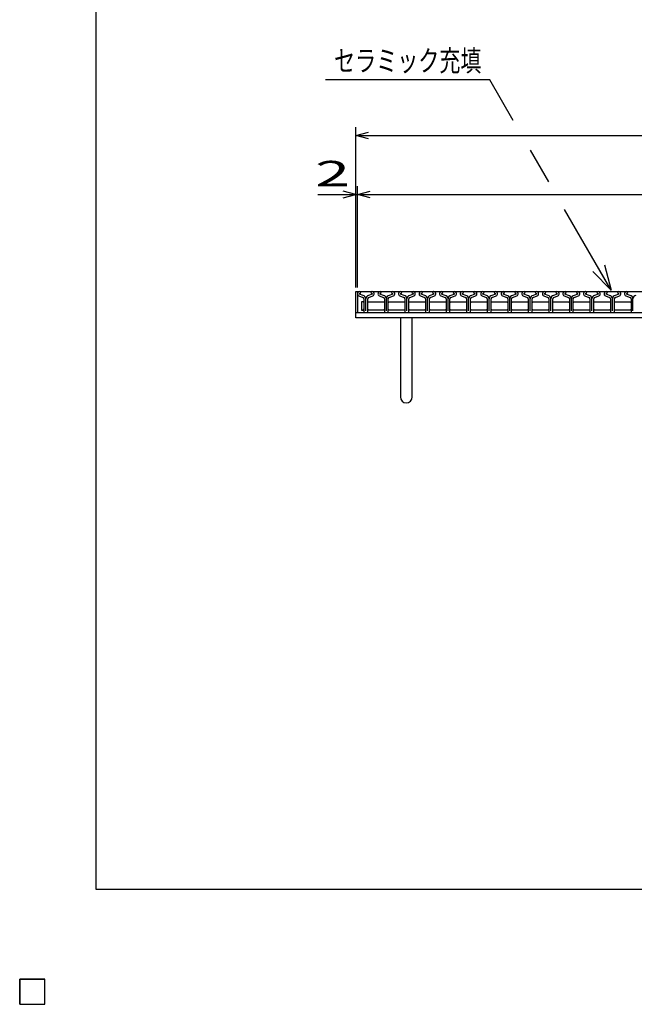
# Model space of a CAD drawing. Units: millimetres. Extents: x -182 to 174, y -128 to 105.
# Drawn here: x -182 to -109, y -128 to -11 of the extents above; entities that cross this region are included whole.
import ezdxf
from ezdxf.enums import TextEntityAlignment as Align

# ---------------------------------------------------------------- set-up
doc = ezdxf.new("R2010")
doc.units = ezdxf.units.MM
doc.header["$LTSCALE"] = 0.25
for name, color, linetype in [('16', 7, 'Continuous'), ('19', 7, 'Continuous'), ('22', 7, 'Continuous')]:
    doc.layers.add(name, color=color, linetype=linetype)
doc.styles.add('dcStyle0', font='txt.shx', dxfattribs={"width": 0.833333, "bigfont": 'bigfont'})

# ---------------------------------------------------------------- blocks, each defined once
blk = doc.blocks.new('_OPEN30')
at = {"color": 0, "linetype": 'ByBlock', "lineweight": -2}
for p, q in [((-1, 0.267949), (0, 0)), ((0, 0), (-1, -0.267949)), ((0, 0), (-1, 0))]:
    blk.add_line(p, q, dxfattribs=at)

msp = doc.modelspace()

# ---------------------------------------------------------------- linework, layer by layer
at = {"color": 150, "linetype": 'Continuous', "lineweight": 25}
for p, q in [((-172.9, -114.65), (-172.9, 105.35)), ((173.1, -114.65), (-172.9, -114.65))]:
    msp.add_line(p, q, dxfattribs=at)
at = {"color": 4, "linetype": 'Continuous', "lineweight": 25}
for p, q in [((-126.17, -18.57), (-145.67, -18.57)), ((-123.39, -23.39), (-126.17, -18.57)), ((-119.19, -30.67), (-121.35, -26.93)), ((-111.76, -43.53), (-117.3, -33.95))]:
    msp.add_line(p, q, dxfattribs=at)
at = {"layer": '16', "color": 3, "linetype": 'Continuous', "lineweight": 25}
for p, q in [((-141.9, -43.7), (-42.3, -43.7)), ((-141.9, -43.7), (-141.9, -46.2)), ((-141.74, -44.22), (-141.25, -44.39)), ((-141.23, -44.15), (-141.66, -44)), ((-141.65, -43.93), (-141.5, -43.86)), ((-141.5, -43.86), (-141.5, -43.84)), ((-140.14, -44), (-140.57, -44.15)), ((-140.55, -44.39), (-140.06, -44.22)), ((-140.3, -43.84), (-140.3, -43.86)), ((-140.3, -43.86), (-140.16, -43.93)), ((-139.3, -44.22), (-138.81, -44.39)), ((-138.79, -44.15), (-139.22, -44)), ((-139.21, -43.93), (-139.06, -43.86)), ((-139.06, -43.86), (-139.06, -43.84)), ((-137.7, -44), (-138.13, -44.15)), ((-138.11, -44.39), (-137.62, -44.22)), ((-137.86, -43.84), (-137.86, -43.86)), ((-137.86, -43.86), (-137.72, -43.93)), ((-136.86, -44.22), (-136.37, -44.39)), ((-136.35, -44.15), (-136.78, -44)), ((-136.77, -43.93), (-136.62, -43.86)), ((-136.62, -43.86), (-136.62, -43.84)), ((-135.26, -44), (-135.69, -44.15)), ((-135.67, -44.39), (-135.18, -44.22)), ((-135.42, -43.84), (-135.42, -43.86)), ((-135.42, -43.86), (-135.28, -43.93)), ((-134.42, -44.22), (-133.93, -44.39)), ((-133.91, -44.15), (-134.34, -44)), ((-134.33, -43.93), (-134.18, -43.86)), ((-134.18, -43.86), (-134.18, -43.84)), ((-132.82, -44), (-133.25, -44.15)), ((-133.23, -44.39), (-132.74, -44.22)), ((-132.98, -43.84), (-132.98, -43.86)), ((-132.98, -43.86), (-132.84, -43.93)), ((-131.98, -44.22), (-131.49, -44.39)), ((-131.47, -44.15), (-131.9, -44)), ((-131.89, -43.93), (-131.74, -43.86)), ((-131.74, -43.86), (-131.74, -43.84)), ((-130.38, -44), (-130.81, -44.15)), ((-130.79, -44.39), (-130.3, -44.22)), ((-130.54, -43.84), (-130.54, -43.86)), ((-130.54, -43.86), (-130.4, -43.93)), ((-129.54, -44.22), (-129.05, -44.39)), ((-129.03, -44.15), (-129.46, -44)), ((-129.45, -43.93), (-129.3, -43.86)), ((-129.3, -43.86), (-129.3, -43.84)), ((-127.94, -44), (-128.37, -44.15)), ((-128.35, -44.39), (-127.86, -44.22)), ((-128.1, -43.84), (-128.1, -43.86)), ((-128.1, -43.86), (-127.96, -43.93)), ((-127.1, -44.22), (-126.61, -44.39)), ((-126.59, -44.15), (-127.02, -44)), ((-127.01, -43.93), (-126.86, -43.86)), ((-126.86, -43.86), (-126.86, -43.84)), ((-125.5, -44), (-125.93, -44.15)), ((-125.91, -44.39), (-125.42, -44.22)), ((-125.66, -43.84), (-125.66, -43.86)), ((-125.66, -43.86), (-125.52, -43.93)), ((-124.66, -44.22), (-124.17, -44.39)), ((-124.15, -44.15), (-124.58, -44)), ((-124.57, -43.93), (-124.42, -43.86)), ((-124.42, -43.86), (-124.42, -43.84)), ((-123.06, -44), (-123.49, -44.15)), ((-123.47, -44.39), (-122.98, -44.22)), ((-123.22, -43.84), (-123.22, -43.86)), ((-123.22, -43.86), (-123.08, -43.93)), ((-122.22, -44.22), (-121.73, -44.39)), ((-121.71, -44.15), (-122.14, -44)), ((-122.13, -43.93), (-121.98, -43.86)), ((-121.98, -43.86), (-121.98, -43.84)), ((-120.62, -44), (-121.05, -44.15)), ((-121.03, -44.39), (-120.54, -44.22)), ((-120.78, -43.84), (-120.78, -43.86)), ((-120.78, -43.86), (-120.64, -43.93)), ((-119.78, -44.22), (-119.29, -44.39)), ((-119.27, -44.15), (-119.7, -44)), ((-119.69, -43.93), (-119.54, -43.86)), ((-119.54, -43.86), (-119.54, -43.84)), ((-118.18, -44), (-118.61, -44.15)), ((-118.59, -44.39), (-118.1, -44.22)), ((-118.34, -43.84), (-118.34, -43.86)), ((-118.34, -43.86), (-118.2, -43.93)), ((-117.34, -44.22), (-116.85, -44.39)), ((-116.83, -44.15), (-117.26, -44)), ((-117.25, -43.93), (-117.1, -43.86)), ((-117.1, -43.86), (-117.1, -43.84)), ((-115.74, -44), (-116.17, -44.15)), ((-116.15, -44.39), (-115.66, -44.22)), ((-115.9, -43.84), (-115.9, -43.86)), ((-115.9, -43.86), (-115.76, -43.93)), ((-114.9, -44.22), (-114.41, -44.39)), ((-114.39, -44.15), (-114.82, -44)), ((-114.81, -43.93), (-114.66, -43.86)), ((-114.66, -43.86), (-114.66, -43.84)), ((-113.3, -44), (-113.73, -44.15)), ((-113.71, -44.39), (-113.22, -44.22)), ((-113.46, -43.84), (-113.46, -43.86)), ((-113.46, -43.86), (-113.32, -43.93)), ((-112.46, -44.22), (-111.97, -44.39)), ((-111.95, -44.15), (-112.38, -44)), ((-112.37, -43.93), (-112.22, -43.86)), ((-112.22, -43.86), (-112.22, -43.84)), ((-110.86, -44), (-111.29, -44.15)), ((-111.27, -44.39), (-110.78, -44.22)), ((-111.02, -43.84), (-111.02, -43.86)), ((-111.02, -43.86), (-110.88, -43.93)), ((-110.02, -44.22), (-109.53, -44.39)), ((-109.51, -44.15), (-109.94, -44)), ((-109.93, -43.93), (-109.78, -43.86)), ((-109.78, -43.86), (-109.78, -43.84)), ((-141.22, -44.9), (-141.42, -44.9)), ((-141.42, -44.9), (-141.42, -45.9)), ((-141.12, -45), (-141.22, -44.9)), ((-141.13, -44.56), (-141.13, -46.13)), ((-140.9, -45.97), (-140.9, -44.56)), ((-140.67, -46.13), (-140.67, -44.56)), ((-140.67, -45), (-140.57, -44.9)), ((-140.57, -44.9), (-138.78, -44.9)), ((-138.78, -44.9), (-138.68, -45)), ((-138.69, -44.56), (-138.69, -46.13)), ((-138.46, -45.97), (-138.46, -44.56)), ((-138.23, -46.13), (-138.23, -44.56)), ((-138.23, -45), (-138.13, -44.9)), ((-138.13, -44.9), (-136.34, -44.9)), ((-136.34, -44.9), (-136.24, -45)), ((-136.25, -44.56), (-136.25, -46.13)), ((-136.02, -45.97), (-136.02, -44.56)), ((-135.8, -45), (-135.7, -44.9)), ((-135.79, -46.13), (-135.79, -44.56)), ((-135.7, -44.9), (-133.91, -44.9)), ((-133.91, -44.9), (-133.81, -45)), ((-133.81, -44.56), (-133.81, -46.13)), ((-133.58, -45.97), (-133.58, -44.56)), ((-133.35, -46.13), (-133.35, -44.56)), ((-133.35, -45), (-133.25, -44.9)), ((-133.25, -44.9), (-131.46, -44.9)), ((-131.46, -44.9), (-131.36, -45)), ((-131.37, -44.56), (-131.37, -46.13)), ((-131.14, -45.97), (-131.14, -44.56)), ((-130.91, -46.13), (-130.91, -44.56)), ((-130.91, -45), (-130.81, -44.9)), ((-130.81, -44.9), (-129.02, -44.9)), ((-129.02, -44.9), (-128.92, -45)), ((-128.93, -44.56), (-128.93, -46.13)), ((-128.7, -45.97), (-128.7, -44.56)), ((-128.47, -46.13), (-128.47, -44.56)), ((-128.47, -45), (-128.37, -44.9)), ((-128.37, -44.9), (-126.58, -44.9)), ((-126.58, -44.9), (-126.48, -45)), ((-126.49, -44.56), (-126.49, -46.13)), ((-126.26, -45.97), (-126.26, -44.56)), ((-126.03, -46.13), (-126.03, -44.56)), ((-126.03, -45), (-125.93, -44.9)), ((-125.93, -44.9), (-124.14, -44.9)), ((-124.14, -44.9), (-124.04, -45)), ((-124.05, -44.56), (-124.05, -46.13)), ((-123.82, -45.97), (-123.82, -44.56)), ((-123.6, -45), (-123.5, -44.9)), ((-123.59, -46.13), (-123.59, -44.56)), ((-123.5, -44.9), (-121.71, -44.9)), ((-121.71, -44.9), (-121.61, -45)), ((-121.61, -44.56), (-121.61, -46.13)), ((-121.38, -45.97), (-121.38, -44.56)), ((-121.15, -46.13), (-121.15, -44.56)), ((-121.15, -45), (-121.05, -44.9)), ((-121.05, -44.9), (-119.26, -44.9)), ((-119.26, -44.9), (-119.16, -45)), ((-119.17, -44.56), (-119.17, -46.13)), ((-118.94, -45.97), (-118.94, -44.56)), ((-118.72, -45), (-118.62, -44.9)), ((-118.71, -46.13), (-118.71, -44.56)), ((-118.62, -44.9), (-116.83, -44.9)), ((-116.83, -44.9), (-116.73, -45)), ((-116.73, -44.56), (-116.73, -46.13)), ((-116.5, -45.97), (-116.5, -44.56)), ((-116.27, -46.13), (-116.27, -44.56)), ((-116.27, -45), (-116.17, -44.9)), ((-116.17, -44.9), (-114.38, -44.9)), ((-114.38, -44.9), (-114.28, -45)), ((-114.29, -44.56), (-114.29, -46.13)), ((-114.06, -45.97), (-114.06, -44.56)), ((-113.83, -46.13), (-113.83, -44.56)), ((-113.83, -45), (-113.73, -44.9)), ((-113.73, -44.9), (-111.94, -44.9)), ((-111.94, -44.9), (-111.84, -45)), ((-111.85, -44.56), (-111.85, -46.13)), ((-111.62, -45.97), (-111.62, -44.56)), ((-111.4, -45), (-111.3, -44.9)), ((-111.39, -46.13), (-111.39, -44.56)), ((-111.3, -44.9), (-109.51, -44.9)), ((-109.51, -44.9), (-109.41, -45)), ((-109.41, -44.56), (-109.41, -46.13)), ((-109.18, -45.97), (-109.18, -44.56)), ((-141.9, -46.2), (-42.3, -46.2)), ((-141.42, -45.9), (-141.22, -45.9)), ((-141.22, -45.9), (-141.12, -45.8)), ((-141.06, -46.2), (-140.74, -46.2)), ((-140.57, -45.9), (-140.67, -45.8)), ((-138.78, -45.9), (-140.57, -45.9)), ((-138.68, -45.8), (-138.78, -45.9)), ((-138.62, -46.2), (-138.3, -46.2)), ((-138.13, -45.9), (-138.23, -45.8)), ((-136.34, -45.9), (-138.13, -45.9)), ((-136.24, -45.8), (-136.34, -45.9)), ((-136.18, -46.2), (-135.86, -46.2)), ((-135.7, -45.9), (-135.8, -45.8)), ((-133.91, -45.9), (-135.7, -45.9)), ((-133.81, -45.8), (-133.91, -45.9)), ((-133.74, -46.2), (-133.42, -46.2)), ((-133.25, -45.9), (-133.35, -45.8)), ((-131.46, -45.9), (-133.25, -45.9)), ((-131.36, -45.8), (-131.46, -45.9)), ((-131.3, -46.2), (-130.98, -46.2)), ((-130.81, -45.9), (-130.91, -45.8)), ((-129.02, -45.9), (-130.81, -45.9)), ((-128.92, -45.8), (-129.02, -45.9)), ((-128.86, -46.2), (-128.54, -46.2)), ((-128.37, -45.9), (-128.47, -45.8)), ((-126.58, -45.9), (-128.37, -45.9)), ((-126.48, -45.8), (-126.58, -45.9)), ((-126.42, -46.2), (-126.1, -46.2)), ((-125.93, -45.9), (-126.03, -45.8)), ((-124.14, -45.9), (-125.93, -45.9)), ((-124.04, -45.8), (-124.14, -45.9)), ((-123.98, -46.2), (-123.66, -46.2)), ((-123.5, -45.9), (-123.6, -45.8)), ((-121.71, -45.9), (-123.5, -45.9)), ((-121.61, -45.8), (-121.71, -45.9)), ((-121.54, -46.2), (-121.22, -46.2)), ((-121.05, -45.9), (-121.15, -45.8)), ((-119.26, -45.9), (-121.05, -45.9)), ((-119.16, -45.8), (-119.26, -45.9)), ((-119.1, -46.2), (-118.78, -46.2)), ((-118.62, -45.9), (-118.72, -45.8)), ((-116.83, -45.9), (-118.62, -45.9)), ((-116.73, -45.8), (-116.83, -45.9)), ((-116.66, -46.2), (-116.34, -46.2)), ((-116.17, -45.9), (-116.27, -45.8)), ((-114.38, -45.9), (-116.17, -45.9)), ((-114.28, -45.8), (-114.38, -45.9)), ((-114.22, -46.2), (-113.9, -46.2)), ((-113.73, -45.9), (-113.83, -45.8)), ((-111.94, -45.9), (-113.73, -45.9)), ((-111.84, -45.8), (-111.94, -45.9)), ((-111.78, -46.2), (-111.46, -46.2)), ((-111.3, -45.9), (-111.4, -45.8)), ((-109.51, -45.9), (-111.3, -45.9)), ((-109.41, -45.8), (-109.51, -45.9)), ((-109.34, -46.2), (-109.02, -46.2)), ((-182, -125.25), (-179, -125.25)), ((-182, -128.25), (-182, -125.25)), ((-182, -125.25), (-179, -125.25)), ((-182, -128.25), (-182, -125.25)), ((-182, -125.25), (-179, -125.25)), ((-182, -128.25), (-182, -125.25)), ((-182, -125.25), (-179, -125.25)), ((-182, -128.25), (-182, -125.25)), ((-182, -125.25), (-179, -125.25)), ((-182, -128.25), (-182, -125.25)), ((-179, -128.25), (-179, -125.25)), ((-179, -128.25), (-179, -125.25)), ((-179, -128.25), (-179, -125.25)), ((-179, -128.25), (-179, -125.25)), ((-179, -128.25), (-179, -125.25)), ((-182, -128.25), (-179, -128.25)), ((-182, -128.25), (-179, -128.25)), ((-182, -128.25), (-179, -128.25)), ((-182, -128.25), (-179, -128.25)), ((-182, -128.25), (-179, -128.25))]:
    msp.add_line(p, q, dxfattribs=at)
for centre, radius, start, end in [((-141.63, -43.97), 0.27, 90.98, 246.68), ((-141.63, -43.97), 0.044, 111.91, 222.33), ((-141.65, -43.84), 0.145, 2.5, 85.55), ((-141.36, -44.59), 0.46, 3.78, 73.7), ((-140.44, -44.59), 0.46, 106.3, 176.22), ((-140.16, -43.84), 0.145, 94.45, 177.5), ((-140.17, -43.97), 0.27, 293.32, 89.02), ((-140.17, -43.97), 0.044, 317.67, 68.09), ((-139.19, -43.97), 0.27, 90.98, 246.68), ((-139.19, -43.97), 0.044, 111.91, 222.33), ((-139.21, -43.84), 0.145, 2.5, 85.55), ((-138.92, -44.59), 0.46, 3.78, 73.7), ((-138, -44.59), 0.46, 106.3, 176.22), ((-137.72, -43.84), 0.145, 94.45, 177.5), ((-137.73, -43.97), 0.27, 293.32, 89.02), ((-137.73, -43.97), 0.044, 317.67, 68.09), ((-136.75, -43.97), 0.27, 90.98, 246.68), ((-136.75, -43.97), 0.044, 111.91, 222.33), ((-136.77, -43.84), 0.145, 2.5, 85.55), ((-136.48, -44.59), 0.46, 3.78, 73.7), ((-135.56, -44.59), 0.46, 106.3, 176.22), ((-135.28, -43.84), 0.145, 94.45, 177.5), ((-135.29, -43.97), 0.27, 293.32, 89.02), ((-135.29, -43.97), 0.044, 317.67, 68.09), ((-134.31, -43.97), 0.27, 90.98, 246.68), ((-134.31, -43.97), 0.044, 111.91, 222.33), ((-134.33, -43.84), 0.145, 2.5, 85.55), ((-134.04, -44.59), 0.46, 3.78, 73.7), ((-133.12, -44.59), 0.46, 106.3, 176.22), ((-132.84, -43.84), 0.145, 94.45, 177.5), ((-132.85, -43.97), 0.27, 293.32, 89.02), ((-132.85, -43.97), 0.044, 317.67, 68.09), ((-131.87, -43.97), 0.27, 90.98, 246.68), ((-131.87, -43.97), 0.044, 111.91, 222.33), ((-131.89, -43.84), 0.145, 2.5, 85.55), ((-131.6, -44.59), 0.46, 3.78, 73.7), ((-130.68, -44.59), 0.46, 106.3, 176.22), ((-130.4, -43.84), 0.145, 94.45, 177.5), ((-130.41, -43.97), 0.27, 293.32, 89.02), ((-130.41, -43.97), 0.044, 317.67, 68.09), ((-129.43, -43.97), 0.27, 90.98, 246.68), ((-129.43, -43.97), 0.044, 111.91, 222.33), ((-129.45, -43.84), 0.145, 2.5, 85.55), ((-129.16, -44.59), 0.46, 3.78, 73.7), ((-128.24, -44.59), 0.46, 106.3, 176.22), ((-127.96, -43.84), 0.145, 94.45, 177.5), ((-127.97, -43.97), 0.27, 293.32, 89.02), ((-127.97, -43.97), 0.044, 317.67, 68.09), ((-126.99, -43.97), 0.27, 90.98, 246.68), ((-126.99, -43.97), 0.044, 111.91, 222.33), ((-127.01, -43.84), 0.145, 2.5, 85.55), ((-126.72, -44.59), 0.46, 3.78, 73.7), ((-125.8, -44.59), 0.46, 106.3, 176.22), ((-125.52, -43.84), 0.145, 94.45, 177.5), ((-125.53, -43.97), 0.27, 293.32, 89.02), ((-125.53, -43.97), 0.044, 317.67, 68.09), ((-124.55, -43.97), 0.27, 90.98, 246.68), ((-124.55, -43.97), 0.044, 111.91, 222.33), ((-124.57, -43.84), 0.145, 2.5, 85.55), ((-124.28, -44.59), 0.46, 3.78, 73.7), ((-123.36, -44.59), 0.46, 106.3, 176.22), ((-123.08, -43.84), 0.145, 94.45, 177.5), ((-123.09, -43.97), 0.27, 293.32, 89.02), ((-123.09, -43.97), 0.044, 317.67, 68.09), ((-122.11, -43.97), 0.27, 90.98, 246.68), ((-122.11, -43.97), 0.044, 111.91, 222.33), ((-122.13, -43.84), 0.145, 2.5, 85.55), ((-121.84, -44.59), 0.46, 3.78, 73.7), ((-120.92, -44.59), 0.46, 106.3, 176.22), ((-120.64, -43.84), 0.145, 94.45, 177.5), ((-120.65, -43.97), 0.27, 293.32, 89.02), ((-120.65, -43.97), 0.044, 317.67, 68.09), ((-119.67, -43.97), 0.27, 90.98, 246.68), ((-119.67, -43.97), 0.044, 111.91, 222.33), ((-119.69, -43.84), 0.145, 2.5, 85.55), ((-119.4, -44.59), 0.46, 3.78, 73.7), ((-118.48, -44.59), 0.46, 106.3, 176.22), ((-118.2, -43.84), 0.145, 94.45, 177.5), ((-118.21, -43.97), 0.27, 293.32, 89.02), ((-118.21, -43.97), 0.044, 317.67, 68.09), ((-117.23, -43.97), 0.27, 90.98, 246.68), ((-117.23, -43.97), 0.044, 111.91, 222.33), ((-117.25, -43.84), 0.145, 2.5, 85.55), ((-116.96, -44.59), 0.46, 3.78, 73.7), ((-116.04, -44.59), 0.46, 106.3, 176.22), ((-115.76, -43.84), 0.145, 94.45, 177.5), ((-115.77, -43.97), 0.27, 293.32, 89.02), ((-115.77, -43.97), 0.044, 317.67, 68.09), ((-114.79, -43.97), 0.27, 90.98, 246.68), ((-114.79, -43.97), 0.044, 111.91, 222.33), ((-114.81, -43.84), 0.145, 2.5, 85.55), ((-114.52, -44.59), 0.46, 3.78, 73.7), ((-113.6, -44.59), 0.46, 106.3, 176.22), ((-113.32, -43.84), 0.145, 94.45, 177.5), ((-113.33, -43.97), 0.27, 293.32, 89.02), ((-113.33, -43.97), 0.044, 317.67, 68.09), ((-112.35, -43.97), 0.27, 90.98, 246.68), ((-112.35, -43.97), 0.044, 111.91, 222.33), ((-112.37, -43.84), 0.145, 2.5, 85.55), ((-112.08, -44.59), 0.46, 3.78, 73.7), ((-111.16, -44.59), 0.46, 106.3, 176.22), ((-110.88, -43.84), 0.145, 94.45, 177.5), ((-110.89, -43.97), 0.27, 293.32, 89.02), ((-110.89, -43.97), 0.044, 317.67, 68.09), ((-109.91, -43.97), 0.27, 90.98, 246.68), ((-109.91, -43.97), 0.044, 111.91, 222.33), ((-109.93, -43.84), 0.145, 2.5, 85.55), ((-109.64, -44.59), 0.46, 3.78, 73.7), ((-108.72, -44.59), 0.46, 106.3, 176.22), ((-141.31, -44.56), 0.18, 0, 70.58), ((-140.49, -44.56), 0.18, 109.42, 180), ((-138.87, -44.56), 0.18, 0, 70.58), ((-138.05, -44.56), 0.18, 109.42, 180), ((-136.43, -44.56), 0.18, 0, 70.58), ((-135.61, -44.56), 0.18, 109.42, 180), ((-133.99, -44.56), 0.18, 0, 70.58), ((-133.17, -44.56), 0.18, 109.42, 180), ((-131.55, -44.56), 0.18, 0, 70.58), ((-130.73, -44.56), 0.18, 109.42, 180), ((-129.11, -44.56), 0.18, 0, 70.58), ((-128.29, -44.56), 0.18, 109.42, 180), ((-126.67, -44.56), 0.18, 0, 70.58), ((-125.85, -44.56), 0.18, 109.42, 180), ((-124.23, -44.56), 0.18, 0, 70.58), ((-123.41, -44.56), 0.18, 109.42, 180), ((-121.79, -44.56), 0.18, 0, 70.58), ((-120.97, -44.56), 0.18, 109.42, 180), ((-119.35, -44.56), 0.18, 0, 70.58), ((-118.53, -44.56), 0.18, 109.42, 180), ((-116.91, -44.56), 0.18, 0, 70.58), ((-116.09, -44.56), 0.18, 109.42, 180), ((-114.47, -44.56), 0.18, 0, 70.58), ((-113.65, -44.56), 0.18, 109.42, 180), ((-112.03, -44.56), 0.18, 0, 70.58), ((-111.21, -44.56), 0.18, 109.42, 180), ((-109.59, -44.56), 0.18, 0, 70.58), ((-141.06, -46.13), 0.07, 180, 270), ((-140.74, -46.13), 0.07, 270, 0), ((-138.62, -46.13), 0.07, 180, 270), ((-138.3, -46.13), 0.07, 270, 0), ((-136.18, -46.13), 0.07, 180, 270), ((-135.86, -46.13), 0.07, 270, 0), ((-133.74, -46.13), 0.07, 180, 270), ((-133.42, -46.13), 0.07, 270, 0), ((-131.3, -46.13), 0.07, 180, 270), ((-130.98, -46.13), 0.07, 270, 0), ((-128.86, -46.13), 0.07, 180, 270), ((-128.54, -46.13), 0.07, 270, 0), ((-126.42, -46.13), 0.07, 180, 270), ((-126.1, -46.13), 0.07, 270, 0), ((-123.98, -46.13), 0.07, 180, 270), ((-123.66, -46.13), 0.07, 270, 0), ((-121.54, -46.13), 0.07, 180, 270), ((-121.22, -46.13), 0.07, 270, 0), ((-119.1, -46.13), 0.07, 180, 270), ((-118.78, -46.13), 0.07, 270, 0), ((-116.66, -46.13), 0.07, 180, 270), ((-116.34, -46.13), 0.07, 270, 0), ((-114.22, -46.13), 0.07, 180, 270), ((-113.9, -46.13), 0.07, 270, 0), ((-111.78, -46.13), 0.07, 180, 270), ((-111.46, -46.13), 0.07, 270, 0), ((-109.34, -46.13), 0.07, 180, 270)]:
    msp.add_arc(centre, radius, start, end, dxfattribs=at)
at = {"layer": '19', "color": 6, "linetype": 'Continuous', "lineweight": 25}
for p, q in [((-142.1, -46.2), (-142.1, -43.7)), ((-142.1, -43.7), (-141.9, -43.7)), ((-142.1, -46.2), (-42.1, -46.2)), ((-142.1, -46.8), (-142.1, -46.2)), ((-42.1, -46.8), (-142.1, -46.8)), ((-136.8, -46.8), (-136.8, -56.2)), ((-135.4, -56.2), (-135.4, -46.8))]:
    msp.add_line(p, q, dxfattribs=at)
msp.add_arc((-136.1, -56.2), 0.7, 180, 0, dxfattribs=at)
at = {"layer": '22', "color": 4, "linetype": 'Continuous', "lineweight": 25}
for p, q in [((-142.1, -43.2), (-142.1, -24.2)), ((-142.1, -25.2), (-140.6, -24.8)), ((-140.6, -25.6), (-142.1, -25.2)), ((-142.1, -25.2), (-42.1, -25.2)), ((-142.1, -43.2), (-142.1, -31.2)), ((-141.9, -43.2), (-141.9, -31.2)), ((-146.6, -32.2), (-142.1, -32.2)), ((-142.1, -32.2), (-143.6, -31.8)), ((-143.6, -32.6), (-142.1, -32.2)), ((-142.1, -32.2), (-141.9, -32.2)), ((-141.9, -32.2), (-140.4, -31.8)), ((-140.4, -32.6), (-141.9, -32.2)), ((-141.9, -32.2), (-42.3, -32.2))]:
    msp.add_line(p, q, dxfattribs=at)
at = {"layer": '22', "color": 2, "linetype": 'Continuous', "lineweight": 25}
for p, q in [((-179, -125.25), (-182, -125.25)), ((-182, -125.25), (-182, -128.25)), ((-179, -125.25), (-182, -125.25)), ((-182, -125.25), (-182, -128.25)), ((-179, -125.25), (-182, -125.25)), ((-182, -125.25), (-182, -128.25)), ((-179, -128.25), (-179, -125.25)), ((-179, -128.25), (-179, -125.25)), ((-179, -128.25), (-179, -125.25)), ((-182, -128.25), (-179, -128.25)), ((-182, -128.25), (-179, -128.25)), ((-182, -128.25), (-179, -128.25))]:
    msp.add_line(p, q, dxfattribs=at)

# ---------------------------------------------------------------- block references
at = {"color": 4, "xscale": 3.000002787824364, "yscale": 2.999989273978464, "rotation": 300}
msp.add_blockref('_OPEN30', (-111.76, -43.53), dxfattribs=at)

# ---------------------------------------------------------------- texts
at = {"color": 2, "style": 'dcStyle0', "width": 0.833333}
msp.add_text('セラミック充填', height=2.5, dxfattribs=at).set_placement((-144.67, -17.57), (-127.17, -17.57), align=Align.FIT)
at = {"layer": '22', "color": 2, "style": 'dcStyle0', "width": 0.833333}
msp.add_text(' 2 ', height=3, dxfattribs=at).set_placement((-148.6, -31.2), (-141.1, -31.2), align=Align.FIT)

doc.saveas('drawing.dxf')
